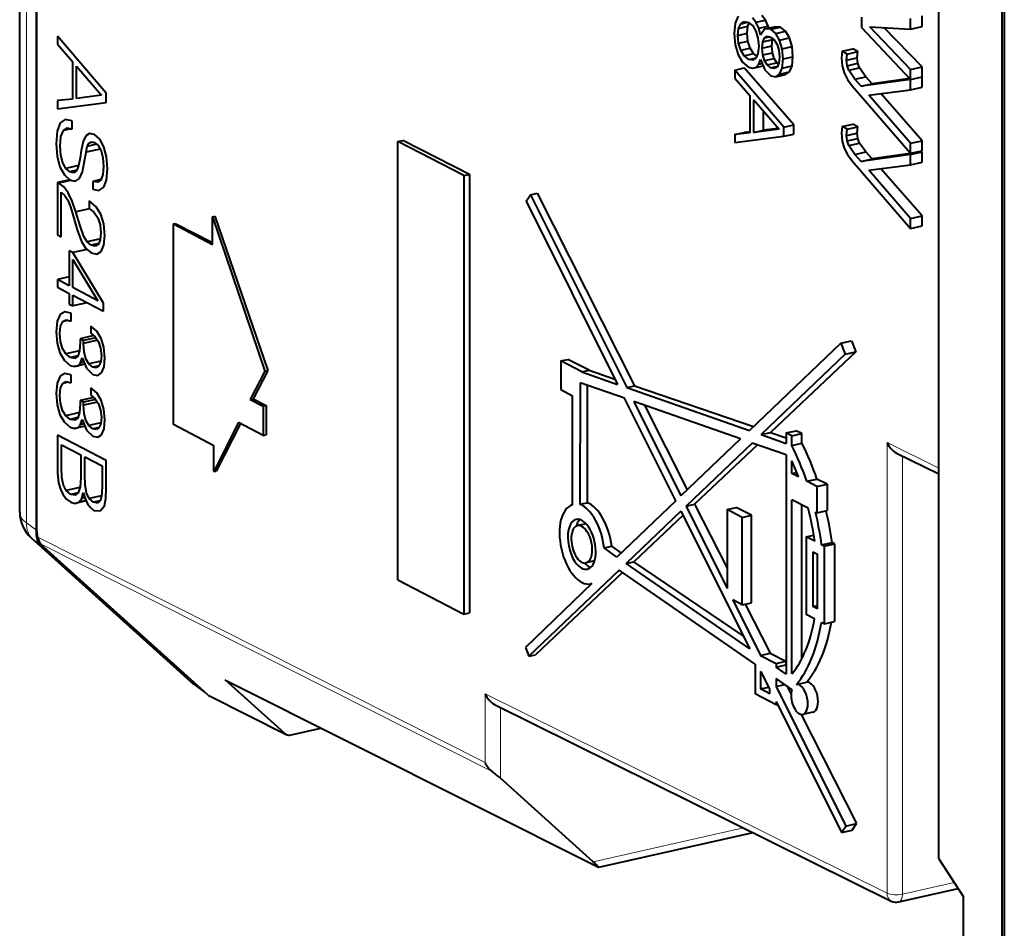
# Model space of a CAD drawing. Extents: x 0 to 420, y 0 to 297.
# Drawn here: x 318 to 336, y 222 to 239 of the extents above; entities that cross this region are included whole.
import ezdxf

# ---------------------------------------------------------------- set-up
doc = ezdxf.new("R2010")
doc.units = 0

msp = doc.modelspace()

# ---------------------------------------------------------------- linework, layer by layer
at = {"color": 7, "lineweight": 40}
for p, q in [((317.837738, 229.955978), (317.837738, 263.778046)), ((318.142151, 229.516098), (318.142151, 263.65921)), ((318.142151, 263.543152), (318.142151, 229.632141)), ((335.572083, 258.280792), (335.572083, 216.618683)), ((335.530304, 258.066589), (335.530304, 216.814087)), ((334.391327, 223.713486), (334.391327, 252.3741)), ((330.776398, 238.882462), (330.725006, 238.760696)), ((331.269928, 238.812469), (331.206696, 238.894882)), ((334.093414, 238.69603), (334.093414, 238.89064)), ((330.725006, 238.760696), (330.706665, 238.571579)), ((330.784943, 238.664719), (330.825317, 238.748291)), ((330.825317, 238.748291), (330.885254, 238.786133)), ((330.825317, 238.748291), (330.93985, 238.774063)), ((330.885254, 238.786133), (330.962311, 238.769089)), ((330.952637, 238.702454), (330.978851, 238.756073)), ((330.962311, 238.769089), (331.040588, 238.707489)), ((331.098083, 238.773788), (331.035706, 238.8564)), ((331.040588, 238.707489), (331.099304, 238.612152)), ((331.098083, 238.773788), (331.269928, 238.812469)), ((331.148224, 238.668259), (331.098083, 238.773788)), ((331.148224, 238.668259), (331.32074, 238.707077)), ((331.32074, 238.707077), (331.269928, 238.812469)), ((331.331268, 238.670456), (331.32074, 238.707077)), ((333.002808, 238.863419), (333.002808, 238.677521)), ((333.884613, 238.649033), (333.884613, 238.843658)), ((330.706665, 238.571579), (330.725006, 238.365479)), ((330.771484, 238.537872), (330.784943, 238.664719)), ((330.771484, 238.537872), (330.938995, 238.575577)), ((330.784943, 238.397049), (330.771484, 238.537872)), ((330.784943, 238.664719), (330.952637, 238.702454)), ((330.938995, 238.575577), (330.952637, 238.702454)), ((330.952637, 238.434784), (330.938995, 238.575577)), ((331.099304, 238.612152), (331.134766, 238.489151)), ((331.183716, 238.543182), (331.148224, 238.668259)), ((331.259552, 238.654327), (331.183716, 238.543182)), ((331.259552, 238.654327), (331.433533, 238.693466)), ((331.365967, 238.647095), (331.259552, 238.654327)), ((331.365967, 238.647095), (331.541351, 238.686569)), ((331.455261, 238.573502), (331.365967, 238.647095)), ((331.541351, 238.686569), (331.433533, 238.693466)), ((331.455261, 238.573502), (331.631836, 238.613235)), ((331.524963, 238.453613), (331.455261, 238.573502)), ((331.631836, 238.613235), (331.541351, 238.686569)), ((331.702484, 238.493561), (331.631836, 238.613235)), ((333.002808, 238.677521), (333.884613, 237.745682)), ((333.884613, 237.922867), (333.147217, 238.69249)), ((333.147217, 238.69249), (333.884613, 238.649033)), ((334.093414, 237.969849), (333.404602, 238.677322)), ((333.884613, 238.649033), (334.093414, 238.69603)), ((318.518677, 238.525406), (318.518677, 238.381119)), ((319.398132, 237.497391), (318.518677, 238.525406)), ((318.518677, 238.381119), (318.787781, 238.069778)), ((330.725006, 238.365479), (330.776398, 238.190308)), ((330.784943, 238.397049), (330.952637, 238.434784)), ((330.825317, 238.271515), (330.784943, 238.397049)), ((330.99353, 238.309372), (330.952637, 238.434784)), ((331.134766, 238.489151), (331.148224, 238.342056)), ((331.213074, 238.30835), (331.222839, 238.422455)), ((331.222839, 238.422455), (331.253418, 238.492294)), ((331.222839, 238.422455), (331.396332, 238.461502)), ((331.253418, 238.492294), (331.301147, 238.521866)), ((331.253418, 238.492294), (331.340637, 238.511932)), ((331.301147, 238.521866), (331.363525, 238.50618)), ((331.363525, 238.50618), (331.428345, 238.45575)), ((331.386414, 238.347366), (331.396332, 238.461502)), ((331.396332, 238.461502), (331.402649, 238.475739)), ((331.428345, 238.45575), (331.478485, 238.375305)), ((331.478485, 238.375305), (331.509064, 238.271591)), ((331.524963, 238.453613), (331.702484, 238.493561)), ((331.570221, 238.298355), (331.524963, 238.453613)), ((331.748322, 238.338425), (331.702484, 238.493561)), ((330.776398, 238.190308), (330.857117, 238.054245)), ((330.825317, 238.271515), (330.99353, 238.309372)), ((330.887695, 238.17218), (330.825317, 238.271515)), ((330.887695, 238.17218), (331.056732, 238.21022)), ((331.056732, 238.21022), (330.99353, 238.309372)), ((331.114502, 238.163025), (331.056732, 238.21022)), ((331.134766, 238.211029), (331.099304, 238.126999)), ((331.148224, 238.342056), (331.134766, 238.211029)), ((331.213074, 238.30835), (331.386414, 238.347366)), ((331.222839, 238.186157), (331.213074, 238.30835)), ((331.222839, 238.186157), (331.396332, 238.225204)), ((331.253418, 238.084534), (331.222839, 238.186157)), ((331.396332, 238.225204), (331.386414, 238.347366)), ((331.427338, 238.123672), (331.396332, 238.225204)), ((331.509064, 238.271591), (331.521301, 238.148132)), ((331.570221, 238.298355), (331.748322, 238.338425)), ((331.586121, 238.114426), (331.570221, 238.298355)), ((331.764435, 238.154556), (331.748322, 238.338425)), ((332.649384, 238.251236), (332.6409, 238.133652)), ((332.649384, 238.251236), (332.841797, 238.29454)), ((332.742828, 238.202667), (332.649384, 238.251236)), ((332.730957, 238.089752), (332.742828, 238.202667)), ((332.742828, 238.202667), (332.936493, 238.246246)), ((332.936493, 238.246246), (332.841797, 238.29454)), ((332.924438, 238.133301), (332.936493, 238.246246)), ((318.787781, 238.069778), (318.787781, 237.392258)), ((330.857117, 238.054245), (330.964752, 237.964828)), ((330.968414, 238.105118), (330.887695, 238.17218)), ((330.968414, 238.105118), (331.102844, 238.135376)), ((331.041809, 238.089966), (330.968414, 238.105118)), ((331.099304, 238.126999), (331.041809, 238.089966)), ((331.098083, 237.962448), (331.148224, 238.017929)), ((331.148224, 238.017929), (331.183716, 238.10405)), ((331.148224, 238.017929), (331.212616, 238.03241)), ((331.183716, 238.10405), (331.259552, 237.916153)), ((331.253418, 238.084534), (331.427338, 238.123672)), ((331.301147, 238.005371), (331.253418, 238.084534)), ((331.301147, 238.005371), (331.475647, 238.044647)), ((331.363525, 237.954117), (331.301147, 238.005371)), ((331.475647, 238.044647), (331.427338, 238.123672)), ((331.502167, 238.023224), (331.475647, 238.044647)), ((331.509064, 238.039474), (331.478485, 237.967545)), ((331.521301, 238.148132), (331.509064, 238.039474)), ((331.570221, 237.949127), (331.586121, 238.114426)), ((331.586121, 238.114426), (331.764435, 238.154556)), ((331.748322, 237.989212), (331.764435, 238.154556)), ((332.6409, 238.133652), (332.652771, 237.988037)), ((332.730957, 238.089752), (332.924438, 238.133301)), ((332.74115, 237.991501), (332.730957, 238.089752)), ((332.74115, 237.991501), (332.934753, 238.03508)), ((332.934753, 238.03508), (332.924438, 238.133301)), ((332.96402, 237.953339), (332.934753, 238.03508)), ((318.859924, 237.986252), (319.3125, 237.460342)), ((318.859924, 237.402832), (318.859924, 237.986252)), ((330.720184, 237.913956), (330.886993, 237.951492)), ((330.720184, 237.913956), (330.720184, 237.769669)), ((331.59964, 236.885925), (330.720184, 237.913956)), ((331.778137, 236.926086), (330.886993, 237.951492)), ((330.964752, 237.964828), (331.035706, 237.946777)), ((331.035706, 237.946777), (331.206696, 237.98526)), ((331.035706, 237.946777), (331.098083, 237.962448)), ((331.098083, 237.962448), (331.228973, 237.991898)), ((331.206696, 237.98526), (331.22937, 237.990936)), ((331.259552, 237.916153), (331.365967, 237.810654)), ((331.363525, 237.954117), (331.484344, 237.981308)), ((331.428345, 237.93924), (331.363525, 237.954117)), ((331.478485, 237.967545), (331.428345, 237.93924)), ((331.455261, 237.793518), (331.524963, 237.840912)), ((331.455261, 237.793518), (331.631836, 237.833252)), ((331.524963, 237.840912), (331.570221, 237.949127)), ((331.524963, 237.840912), (331.702484, 237.880859)), ((331.570221, 237.949127), (331.748322, 237.989212)), ((331.631836, 237.833252), (331.702484, 237.880859)), ((331.702484, 237.880859), (331.748322, 237.989212)), ((332.652771, 237.988037), (332.686768, 237.862915)), ((332.686768, 237.862915), (332.746246, 237.744858)), ((332.77002, 237.909683), (332.74115, 237.991501)), ((332.77002, 237.909683), (332.96402, 237.953339)), ((332.882172, 237.749725), (332.77002, 237.909683)), ((333.077667, 237.793716), (332.96402, 237.953339)), ((333.884613, 237.922867), (334.093414, 237.969849)), ((333.884613, 237.745682), (333.884613, 237.922867)), ((334.093414, 237.792664), (334.093414, 237.969849)), ((330.720184, 237.769669), (330.989288, 237.458313)), ((331.365967, 237.810654), (331.455261, 237.793518)), ((332.746246, 237.744858), (332.831177, 237.630981)), ((332.882172, 237.749725), (333.077667, 237.793716)), ((332.992584, 237.622604), (332.882172, 237.749725)), ((333.884613, 237.745682), (332.992584, 237.622604)), ((332.992584, 237.622604), (333.189575, 237.666931)), ((333.189575, 237.666931), (333.077667, 237.793716)), ((333.869598, 237.761536), (333.189575, 237.666931)), ((333.884613, 237.745682), (334.093414, 237.792664)), ((333.884613, 237.559784), (333.884613, 237.745682)), ((334.093414, 237.606766), (334.093414, 237.792664)), ((319.398132, 237.332199), (319.398132, 237.497391)), ((332.831177, 237.630981), (333.884613, 236.415344)), ((333.131927, 237.463043), (333.884613, 237.559784)), ((333.884613, 236.595428), (333.131927, 237.463043)), ((334.093414, 236.64241), (333.345917, 237.490555)), ((333.884613, 237.559784), (334.093414, 237.606766)), ((318.787781, 237.392258), (318.518677, 237.362762)), ((318.518677, 237.362762), (318.518677, 237.218475)), ((318.518677, 237.218475), (319.398132, 237.332199)), ((319.3125, 237.460342), (318.859924, 237.402832)), ((330.989288, 237.458313), (330.989288, 236.780792)), ((331.061432, 237.374786), (331.514008, 236.848877)), ((331.061432, 236.791367), (331.061432, 237.374786)), ((331.232788, 236.829926), (331.232788, 237.175674)), ((318.567596, 236.963013), (318.513763, 236.815338)), ((318.656891, 237.025345), (318.567596, 236.963013)), ((318.779205, 236.997299), (318.656891, 237.025345)), ((318.785339, 236.994125), (318.779205, 236.997299)), ((318.785339, 236.851929), (318.785339, 236.994125)), ((332.649384, 236.897659), (332.841797, 236.940948)), ((332.936493, 236.892654), (332.841797, 236.940948)), ((318.513763, 236.815338), (318.494202, 236.585022)), ((318.581055, 236.717636), (318.623871, 236.827118)), ((318.623871, 236.827118), (318.692352, 236.873062)), ((318.759857, 236.857727), (318.623871, 236.827118)), ((318.692352, 236.873062), (318.785339, 236.851929)), ((319.092346, 236.773895), (319.027527, 236.732315)), ((319.185303, 236.750671), (319.092346, 236.773895)), ((330.720184, 236.751282), (330.886993, 236.788834)), ((330.989288, 236.780792), (330.720184, 236.751282)), ((330.989288, 236.800201), (330.886993, 236.788834)), ((331.514008, 236.848877), (331.061432, 236.791367)), ((331.061432, 236.791367), (331.232788, 236.829926)), ((331.500732, 236.864319), (331.232788, 236.829926)), ((331.59964, 236.885925), (331.778137, 236.926086)), ((331.59964, 236.720734), (331.59964, 236.885925)), ((331.59964, 236.720734), (331.778137, 236.760895)), ((331.778137, 236.760895), (331.778137, 236.926086)), ((332.649384, 236.897659), (332.6409, 236.780075)), ((332.6409, 236.780075), (332.652771, 236.63446)), ((332.742828, 236.849075), (332.649384, 236.897659)), ((332.730957, 236.736176), (332.742828, 236.849075)), ((332.730957, 236.736176), (332.924438, 236.779709)), ((332.742828, 236.849075), (332.936493, 236.892654)), ((332.924438, 236.779709), (332.936493, 236.892654)), ((332.934753, 236.681488), (332.924438, 236.779709)), ((318.494202, 236.585022), (318.512543, 236.360107)), ((318.566376, 236.545425), (318.581055, 236.717636)), ((318.981018, 236.628922), (318.946777, 236.464798)), ((319.027527, 236.732315), (318.981018, 236.628922)), ((319.054413, 236.538483), (319.084991, 236.59996)), ((319.223389, 236.576508), (319.054413, 236.538483)), ((319.084991, 236.59996), (319.126587, 236.624359)), ((319.157593, 236.616302), (319.084991, 236.59996)), ((319.126587, 236.624359), (319.182861, 236.609741)), ((319.182861, 236.609741), (319.252563, 236.552582)), ((319.280701, 236.667618), (319.185303, 236.750671)), ((319.355316, 236.530548), (319.280701, 236.667618)), ((324.650024, 236.628799), (324.736359, 236.648224)), ((325.836029, 236.012314), (324.650024, 236.628799)), ((324.650024, 228.735382), (324.650024, 236.628799)), ((325.93808, 236.035278), (324.736359, 236.648224)), ((330.720184, 236.751282), (330.720184, 236.60701)), ((330.720184, 236.60701), (331.59964, 236.720734)), ((332.652771, 236.63446), (332.686768, 236.509338)), ((332.74115, 236.637924), (332.730957, 236.736176)), ((332.74115, 236.637924), (332.934753, 236.681488)), ((332.77002, 236.556091), (332.74115, 236.637924)), ((332.77002, 236.556091), (332.96402, 236.599762)), ((332.96402, 236.599762), (332.934753, 236.681488)), ((333.077667, 236.44014), (332.96402, 236.599762)), ((333.884613, 236.595428), (334.093414, 236.64241)), ((333.884613, 236.415344), (333.884613, 236.595428)), ((334.093414, 236.462326), (334.093414, 236.64241)), ((318.577393, 236.380783), (318.566376, 236.545425)), ((318.946777, 236.464798), (318.925995, 236.333405)), ((319.006714, 236.272614), (319.03241, 236.434921)), ((319.03241, 236.434921), (319.054413, 236.538483)), ((319.286346, 236.492065), (319.03241, 236.434921)), ((319.252563, 236.552582), (319.305176, 236.458344)), ((319.305176, 236.458344), (319.336975, 236.333069)), ((319.403015, 236.351013), (319.355316, 236.530548)), ((332.686768, 236.509338), (332.746246, 236.391281)), ((332.882172, 236.396149), (332.77002, 236.556091)), ((332.882172, 236.396149), (333.077667, 236.44014)), ((333.189575, 236.313354), (333.077667, 236.44014)), ((334.093414, 236.439087), (333.189575, 236.313354)), ((333.884613, 236.415344), (334.093414, 236.462326)), ((333.884613, 236.392105), (334.093414, 236.439087)), ((334.093414, 236.253189), (334.093414, 236.439087)), ((318.512543, 236.360107), (318.562714, 236.170929)), ((318.612854, 236.245239), (318.577393, 236.380783)), ((318.667908, 236.143433), (318.612854, 236.245239)), ((318.925995, 236.333405), (318.896637, 236.191833)), ((318.96637, 236.082397), (319.006714, 236.272614)), ((319.336975, 236.333069), (319.349213, 236.178238)), ((319.421387, 236.13446), (319.403015, 236.351013)), ((332.746246, 236.391281), (332.831177, 236.277405)), ((332.831177, 236.277405), (333.884613, 235.061752)), ((332.992584, 236.269028), (332.882172, 236.396149)), ((333.884613, 236.392105), (332.992584, 236.269028)), ((332.992584, 236.269028), (333.189575, 236.313354)), ((333.884613, 236.206192), (333.884613, 236.392105)), ((333.884613, 236.206192), (334.093414, 236.253189)), ((318.562714, 236.170929), (318.642212, 236.027145)), ((318.897308, 236.195068), (318.667908, 236.143433)), ((318.740051, 236.080841), (318.667908, 236.143433)), ((318.863983, 236.108719), (318.740051, 236.080841)), ((318.811005, 236.064865), (318.740051, 236.080841)), ((318.861145, 236.101532), (318.811005, 236.064865)), ((318.896637, 236.191833), (318.861145, 236.101532)), ((318.913757, 235.963364), (318.96637, 236.082397)), ((319.349213, 236.178238), (319.335754, 236.030487)), ((319.403015, 235.932785), (319.421387, 236.13446)), ((333.131927, 236.109467), (333.884613, 236.206192)), ((333.884613, 235.241852), (333.131927, 236.109467)), ((334.093414, 235.288834), (333.345917, 236.136963)), ((318.743103, 235.939026), (318.518677, 235.888519)), ((318.518677, 235.888519), (318.518677, 234.945435)), ((318.544342, 235.877258), (318.518677, 235.888519)), ((318.773865, 235.928909), (318.544342, 235.877258)), ((318.633636, 235.809937), (318.544342, 235.877258)), ((318.642212, 236.027145), (318.748627, 235.934189)), ((318.748627, 235.934189), (318.842804, 235.914505)), ((318.842804, 235.914505), (318.913757, 235.963364)), ((319.301758, 235.943207), (319.153503, 235.909851)), ((319.236664, 235.893799), (319.153503, 235.909851)), ((319.153503, 235.909851), (319.153503, 235.767639)), ((319.297821, 235.933105), (319.236664, 235.893799)), ((319.335754, 236.030487), (319.297821, 235.933105)), ((319.350433, 235.803299), (319.403015, 235.932785)), ((325.836029, 236.012314), (325.93808, 236.035278)), ((325.836029, 236.012314), (325.836029, 228.118896)), ((325.93808, 236.035278), (325.93808, 228.141861)), ((318.587158, 234.909821), (318.587158, 235.716995)), ((318.587158, 235.716995), (318.647095, 235.660751)), ((318.711945, 235.702332), (318.633636, 235.809937)), ((318.782867, 235.552536), (318.711945, 235.702332)), ((319.153503, 235.767639), (319.266022, 235.746796)), ((319.266022, 235.746796), (319.350433, 235.803299)), ((327.037476, 235.668594), (327.155457, 235.695145)), ((327.155457, 235.695145), (328.912964, 232.227997)), ((318.647095, 235.660751), (318.702148, 235.569397)), ((318.702148, 235.569397), (318.752289, 235.449234)), ((318.850159, 235.358643), (318.782867, 235.552536)), ((319.210999, 235.459641), (319.089905, 235.558136)), ((319.089905, 235.558136), (319.089905, 235.42012)), ((326.958618, 235.554062), (327.037476, 235.668594)), ((326.958618, 235.554062), (328.607056, 232.253998)), ((327.037476, 235.668594), (328.771973, 232.196274)), ((318.752289, 235.449234), (318.80246, 235.291428)), ((319.097656, 235.414337), (318.850159, 235.358643)), ((318.924774, 235.106552), (318.850159, 235.358643)), ((319.089905, 235.42012), (319.181641, 235.351532)), ((319.181641, 235.351532), (319.247681, 235.252365)), ((319.299072, 235.319763), (319.210999, 235.459641)), ((318.80246, 235.291428), (318.874603, 235.036438)), ((319.247681, 235.252365), (319.286835, 235.127472)), ((319.354095, 235.144775), (319.299072, 235.319763)), ((321.312622, 235.273224), (321.354675, 235.282684)), ((321.312622, 235.273224), (322.251007, 232.492691)), ((321.312622, 234.775116), (321.312622, 235.273224)), ((321.354675, 235.282684), (322.305481, 232.504959)), ((333.884613, 235.241852), (334.093414, 235.288834)), ((333.884613, 235.061752), (333.884613, 235.241852)), ((334.093414, 235.108749), (334.093414, 235.288834)), ((318.874603, 235.036438), (318.950439, 234.829727)), ((318.990814, 234.919571), (318.924774, 235.106552)), ((319.286835, 235.127472), (319.301514, 234.977646)), ((319.373657, 234.935944), (319.354095, 235.144775)), ((320.605652, 235.142609), (320.638306, 235.149963)), ((320.605652, 235.142609), (321.312622, 234.775116)), ((320.605652, 231.531265), (320.605652, 235.142609)), ((320.638306, 235.149963), (321.312622, 234.80603)), ((333.884613, 235.061752), (334.093414, 235.108749)), ((318.518677, 234.945435), (318.587158, 234.909821)), ((318.950439, 234.829727), (319.031189, 234.699936)), ((319.051971, 234.820862), (318.990814, 234.919571)), ((319.291107, 234.87468), (319.051971, 234.820862)), ((319.124146, 234.760345), (319.051971, 234.820862)), ((319.289276, 234.856445), (319.255035, 234.77597)), ((319.301514, 234.977646), (319.289276, 234.856445)), ((319.355316, 234.763565), (319.373657, 234.935944)), ((318.795105, 234.626083), (318.730286, 234.659775)), ((318.730286, 234.659775), (318.730286, 234.030365)), ((319.050903, 234.68364), (318.795105, 234.626083)), ((319.349213, 233.719086), (318.795105, 234.626083)), ((319.031189, 234.699936), (319.126587, 234.621063)), ((319.261536, 234.791275), (319.124146, 234.760345)), ((319.198761, 234.744568), (319.124146, 234.760345)), ((319.255035, 234.77597), (319.198761, 234.744568)), ((319.228119, 234.59967), (319.306396, 234.648895)), ((319.306396, 234.648895), (319.355316, 234.763565)), ((318.795105, 233.996658), (318.795105, 234.50061)), ((318.795105, 234.50061), (319.247681, 233.761414)), ((319.126587, 234.621063), (319.228119, 234.59967)), ((318.730286, 234.187973), (318.518677, 234.14035)), ((318.518677, 234.14035), (318.518677, 234.00235)), ((318.730286, 234.030365), (318.518677, 234.14035)), ((318.518677, 234.00235), (318.730286, 233.892349)), ((319.247681, 233.761414), (318.795105, 233.996658)), ((318.730286, 233.892349), (318.730286, 233.699966)), ((318.795105, 233.66626), (318.795105, 233.858643)), ((318.795105, 233.858643), (319.349213, 233.570618)), ((318.648315, 233.562729), (318.565155, 233.511856)), ((318.760864, 233.535599), (318.648315, 233.562729)), ((318.730286, 233.699966), (318.795105, 233.66626)), ((319.053406, 233.724396), (318.795105, 233.66626)), ((319.349213, 233.570618), (319.349213, 233.719086)), ((318.512543, 233.390732), (318.494202, 233.199524)), ((318.565155, 233.511856), (318.512543, 233.390732)), ((318.572479, 233.303116), (318.612854, 233.384598)), ((318.612854, 233.384598), (318.676453, 233.416367)), ((318.71109, 233.406708), (318.612854, 233.384598)), ((318.676453, 233.416367), (318.763306, 233.392136)), ((318.763306, 233.534332), (318.760864, 233.535599)), ((318.763306, 233.392136), (318.763306, 233.534332)), ((318.559021, 233.174194), (318.572479, 233.303116)), ((319.225677, 233.212433), (319.119263, 233.303299)), ((319.119263, 233.303299), (319.119263, 233.17366)), ((319.306396, 233.082642), (319.225677, 233.212433)), ((318.494202, 233.199524), (318.512543, 232.995514)), ((318.571259, 233.025635), (318.559021, 233.174194)), ((319.171021, 233.131775), (318.927216, 233.076904)), ((318.989594, 233.044479), (318.927216, 233.076904)), ((318.927216, 233.076904), (318.928436, 233.013535)), ((319.238129, 233.049042), (318.988373, 232.992844)), ((318.988373, 232.992844), (318.989594, 233.044479)), ((319.208862, 233.093826), (318.989594, 233.044479)), ((319.119263, 233.17366), (319.198761, 233.109314)), ((319.198761, 233.109314), (319.258698, 233.017517)), ((319.355316, 232.921295), (319.306396, 233.082642)), ((332.626923, 232.993561), (332.819031, 233.036789)), ((332.819031, 233.036789), (332.899139, 232.840012)), ((318.512543, 232.995514), (318.562714, 232.820984)), ((318.609192, 232.899277), (318.571259, 233.025635)), ((318.670349, 232.802673), (318.609192, 232.899277)), ((318.917419, 232.858276), (318.670349, 232.802673)), ((318.917419, 232.858246), (318.884399, 232.760406)), ((318.928436, 233.013535), (318.917419, 232.858246)), ((318.998169, 232.841385), (318.988373, 232.992844)), ((319.258698, 233.017517), (319.29538, 232.904358)), ((319.29538, 232.904358), (319.308838, 232.7677)), ((319.373657, 232.731918), (319.355316, 232.921295)), ((332.626923, 232.993561), (330.981293, 231.423035)), ((332.626923, 232.993561), (332.705963, 232.796539)), ((318.562714, 232.820984), (318.643433, 232.684906)), ((318.643433, 232.684906), (318.749847, 232.59613)), ((318.752289, 232.737061), (318.670349, 232.802673)), ((318.886719, 232.767319), (318.752289, 232.737061)), ((318.829346, 232.720016), (318.752289, 232.737061)), ((318.884399, 232.760406), (318.829346, 232.720016)), ((318.93454, 232.642334), (318.965118, 232.733078)), ((318.965118, 232.733078), (319.039734, 232.543732)), ((319.029968, 232.71611), (318.998169, 232.841385)), ((319.080109, 232.625214), (319.029968, 232.71611)), ((319.308838, 232.7677), (319.2966, 232.659058)), ((319.357758, 232.56871), (319.373657, 232.731918)), ((327.58316, 232.676605), (327.708374, 232.704788)), ((327.961609, 232.479904), (327.58316, 232.676605)), ((327.58316, 232.676605), (327.58316, 232.159042)), ((328.091827, 232.509201), (327.708374, 232.704788)), ((332.705963, 232.796539), (331.190735, 231.349731)), ((332.899139, 232.840012), (331.3638, 231.388672)), ((332.705963, 232.796539), (332.899139, 232.840012)), ((318.749847, 232.59613), (318.825684, 232.573441)), ((319.011566, 232.61528), (318.825684, 232.573441)), ((318.825684, 232.573441), (318.888062, 232.589111)), ((318.888062, 232.589111), (318.93454, 232.642334)), ((319.010956, 232.616776), (318.888062, 232.589111)), ((318.995483, 232.656036), (318.93454, 232.642334)), ((319.039734, 232.543732), (319.152283, 232.432953)), ((319.29834, 232.674316), (319.080109, 232.625214)), ((319.152283, 232.564697), (319.080109, 232.625214)), ((319.266907, 232.5905), (319.152283, 232.564697)), ((319.214661, 232.553192), (319.152283, 232.564697)), ((319.264801, 232.585663), (319.214661, 232.553192)), ((319.2966, 232.659058), (319.264801, 232.585663)), ((319.3125, 232.460495), (319.357758, 232.56871)), ((322.305481, 232.504959), (322.040649, 231.995438)), ((322.251007, 232.492691), (322.305481, 232.504959)), ((327.961609, 232.479904), (328.091827, 232.509201)), ((328.091827, 232.509201), (328.559601, 232.349014)), ((318.565155, 232.399384), (318.512543, 232.278259)), ((318.648315, 232.450256), (318.565155, 232.399384)), ((318.760864, 232.423126), (318.648315, 232.450256)), ((318.763306, 232.42186), (318.760864, 232.423126)), ((318.763306, 232.279663), (318.763306, 232.42186)), ((319.152283, 232.432953), (319.242798, 232.415192)), ((319.242798, 232.415192), (319.3125, 232.460495)), ((322.251007, 232.492691), (321.989624, 231.983948)), ((327.961609, 232.479904), (328.607056, 232.253998)), ((318.512543, 232.278259), (318.494202, 232.087051)), ((318.559021, 232.061722), (318.572479, 232.190643)), ((318.572479, 232.190643), (318.612854, 232.272125)), ((318.612854, 232.272125), (318.676453, 232.303894)), ((318.71109, 232.294235), (318.612854, 232.272125)), ((318.676453, 232.303894), (318.763306, 232.279663)), ((319.225677, 232.09996), (319.119263, 232.190826)), ((319.119263, 232.190826), (319.119263, 232.061188)), ((327.58316, 232.159042), (327.795532, 232.04866)), ((327.930603, 232.283936), (327.926331, 230.095078)), ((328.732819, 232.003174), (327.930603, 232.283936)), ((328.060272, 232.238541), (328.056091, 230.124283)), ((328.771973, 232.196274), (328.912964, 232.227997)), ((328.771973, 232.196274), (330.981293, 231.423035)), ((328.912964, 232.227997), (331.055817, 231.494141)), ((318.494202, 232.087051), (318.512543, 231.883041)), ((318.571259, 231.913162), (318.559021, 232.061722)), ((319.171021, 232.019302), (318.927216, 231.964432)), ((319.208862, 231.981354), (318.989594, 231.932007)), ((319.119263, 232.061188), (319.198761, 231.996857)), ((319.198761, 231.996857), (319.258698, 231.90506)), ((319.306396, 231.970169), (319.225677, 232.09996)), ((319.355316, 231.808823), (319.306396, 231.970169)), ((321.989624, 231.983948), (322.040649, 231.995438)), ((321.989624, 231.983948), (322.221008, 231.863678)), ((322.040649, 231.995438), (322.275116, 231.875854)), ((327.795532, 230.085312), (327.795532, 232.04866)), ((329.65506, 230.157333), (328.732819, 232.003174)), ((318.512543, 231.883041), (318.562714, 231.708496)), ((318.609192, 231.786804), (318.571259, 231.913162)), ((318.928436, 231.901077), (318.917419, 231.745773)), ((318.989594, 231.932007), (318.927216, 231.964432)), ((318.927216, 231.964432), (318.928436, 231.901077)), ((319.238129, 231.936569), (318.988373, 231.880371)), ((318.988373, 231.880371), (318.989594, 231.932007)), ((318.998169, 231.728912), (318.988373, 231.880371)), ((319.258698, 231.90506), (319.29538, 231.791885)), ((319.29538, 231.791885), (319.308838, 231.655243)), ((319.373657, 231.619446), (319.355316, 231.808823)), ((322.221008, 231.863678), (322.275116, 231.875854)), ((322.221008, 231.863678), (322.221008, 231.336273)), ((322.275116, 231.875854), (322.275116, 231.34845)), ((328.897705, 231.94545), (329.747192, 230.245255)), ((330.822754, 231.271713), (328.897705, 231.94545)), ((329.090942, 231.877823), (329.862762, 230.355545)), ((318.562714, 231.708496), (318.643433, 231.572433)), ((318.670349, 231.690186), (318.609192, 231.786804)), ((318.917419, 231.745804), (318.670349, 231.690186)), ((318.752289, 231.624588), (318.670349, 231.690186)), ((318.886719, 231.654846), (318.752289, 231.624588)), ((318.829346, 231.607544), (318.752289, 231.624588)), ((318.884399, 231.647934), (318.829346, 231.607544)), ((318.917419, 231.745773), (318.884399, 231.647934)), ((318.93454, 231.529861), (318.965118, 231.620605)), ((318.965118, 231.620605), (319.039734, 231.431259)), ((319.029968, 231.603638), (318.998169, 231.728912)), ((319.308838, 231.655243), (319.2966, 231.546585)), ((319.357758, 231.456238), (319.373657, 231.619446)), ((318.643433, 231.572433), (318.749847, 231.483673)), ((318.749847, 231.483673), (318.825684, 231.460983)), ((319.011566, 231.502808), (318.825684, 231.460983)), ((318.825684, 231.460983), (318.888062, 231.476654)), ((318.888062, 231.476654), (318.93454, 231.529861)), ((319.010956, 231.504303), (318.888062, 231.476654)), ((318.995483, 231.543579), (318.93454, 231.529861)), ((319.080109, 231.512741), (319.029968, 231.603638)), ((319.29834, 231.561859), (319.080109, 231.512741)), ((319.152283, 231.45224), (319.080109, 231.512741)), ((319.266907, 231.478027), (319.152283, 231.45224)), ((319.214661, 231.44072), (319.152283, 231.45224)), ((319.264801, 231.473206), (319.214661, 231.44072)), ((319.2966, 231.546585), (319.264801, 231.473206)), ((319.3125, 231.348022), (319.357758, 231.456238)), ((321.334045, 231.14537), (320.605652, 231.531265)), ((321.779663, 231.565674), (321.334045, 230.683884)), ((321.813416, 231.548141), (321.376404, 230.69342)), ((322.221008, 231.336273), (321.779663, 231.565674)), ((318.518677, 231.342453), (318.518677, 230.926315)), ((319.398132, 230.8853), (318.518677, 231.342453)), ((319.039734, 231.431259), (319.152283, 231.320496)), ((319.152283, 231.320496), (319.242798, 231.302719)), ((319.242798, 231.302719), (319.3125, 231.348022)), ((322.221008, 231.336273), (322.275116, 231.34845)), ((330.822754, 231.271713), (329.747192, 230.245255)), ((331.190735, 231.349731), (331.3638, 231.388672)), ((331.190735, 231.349731), (331.643188, 231.191376)), ((331.3638, 231.388672), (331.643188, 231.292999)), ((331.643188, 231.379745), (331.822266, 231.420044)), ((331.745941, 231.32634), (331.643188, 231.379745)), ((331.643188, 231.379745), (331.643188, 231.191376)), ((331.745941, 231.32634), (331.926361, 231.366943)), ((331.745941, 231.155411), (331.745941, 231.32634)), ((331.926361, 231.366943), (331.822266, 231.420044)), ((331.926361, 231.196014), (331.926361, 231.366943)), ((318.59082, 231.166931), (318.938232, 230.986359)), ((318.59082, 230.761246), (318.59082, 231.166931)), ((321.334045, 230.683884), (321.334045, 231.14537)), ((331.032257, 231.19838), (329.839844, 230.05983)), ((331.127319, 231.165115), (329.994995, 230.094742)), ((331.643188, 230.984558), (331.032257, 231.19838)), ((331.745941, 231.155411), (331.926361, 231.196014)), ((318.518677, 230.926315), (318.521118, 230.655289)), ((318.938232, 230.986359), (318.938232, 230.570221)), ((319.010376, 230.626816), (319.010376, 230.948837)), ((319.010376, 230.948837), (319.325958, 230.784805)), ((331.643188, 230.984558), (331.643188, 227.038223)), ((333.62973, 231.018066), (334.391327, 230.640839)), ((318.598175, 230.579681), (318.59082, 230.761246)), ((319.325958, 230.784805), (319.325958, 230.450226)), ((319.398132, 230.387619), (319.398132, 230.8853)), ((331.745941, 230.648285), (331.745941, 230.875031)), ((318.521118, 230.655289), (318.538239, 230.483292)), ((318.625092, 230.442322), (318.598175, 230.579681)), ((318.938232, 230.570221), (318.925995, 230.409286)), ((319.01651, 230.441711), (319.010376, 230.626816)), ((321.334045, 230.683884), (321.376404, 230.69342)), ((331.745941, 230.648285), (331.833008, 230.667877)), ((331.864166, 230.586823), (331.745941, 230.648285)), ((332.013977, 230.508957), (332.197968, 230.550354)), ((332.38147, 230.457962), (332.197968, 230.550354)), ((318.538239, 230.483292), (318.571259, 230.367828)), ((318.676453, 230.342422), (318.625092, 230.442322)), ((318.922424, 230.397781), (318.676453, 230.342422)), ((318.925995, 230.409286), (318.892975, 230.303085)), ((319.040955, 230.299332), (319.01651, 230.441711)), ((319.325958, 230.450226), (319.318634, 230.278381)), ((319.390808, 230.201141), (319.398132, 230.387619)), ((332.195068, 230.416016), (332.013977, 230.508957)), ((332.195068, 230.416016), (332.38147, 230.457962)), ((332.195068, 230.416016), (332.195068, 229.944229)), ((332.38147, 230.457962), (332.38147, 229.986176)), ((318.571259, 230.367828), (318.621429, 230.266479)), ((318.621429, 230.266479), (318.682587, 230.18869)), ((318.759644, 230.274109), (318.676453, 230.342422)), ((318.893311, 230.304184), (318.759644, 230.274109)), ((318.8367, 230.25914), (318.759644, 230.274109)), ((318.892975, 230.303085), (318.8367, 230.25914)), ((318.905182, 230.135712), (318.954132, 230.202286)), ((318.954132, 230.202286), (318.98349, 230.308304)), ((319.009491, 230.214737), (318.954132, 230.202286)), ((318.98349, 230.308304), (319.014069, 230.198318)), ((319.014069, 230.198318), (319.058105, 230.104324)), ((319.088684, 230.199265), (319.040955, 230.299332)), ((319.312378, 230.249603), (319.088684, 230.199265)), ((319.168182, 230.130753), (319.088684, 230.199265)), ((319.318634, 230.278381), (319.294159, 230.165634)), ((319.362671, 230.069382), (319.390808, 230.201141)), ((318.682587, 230.18869), (318.755981, 230.13382)), ((318.755981, 230.13382), (318.837921, 230.112122)), ((319.033783, 230.156204), (318.837921, 230.112122)), ((318.837921, 230.112122), (318.905182, 230.135712)), ((319.030212, 230.163834), (318.905182, 230.135712)), ((319.058105, 230.104324), (319.110687, 230.035172)), ((319.110687, 230.035172), (319.173065, 229.986008)), ((319.28595, 230.157242), (319.168182, 230.130753)), ((319.245239, 230.115784), (319.168182, 230.130753)), ((319.294159, 230.165634), (319.245239, 230.115784)), ((319.284393, 229.976242), (319.362671, 230.069382)), ((327.926331, 230.095078), (328.056091, 230.124283)), ((329.65506, 230.157333), (328.593872, 229.144562)), ((329.839844, 230.05983), (329.994995, 230.094742)), ((329.839844, 230.05983), (330.578735, 228.580994)), ((329.994995, 230.094742), (330.578735, 228.943436)), ((330.578735, 230.000854), (330.743683, 230.037964)), ((331.020721, 229.896683), (330.743683, 230.037964)), ((332.040192, 230.024734), (331.745941, 230.177704)), ((331.745941, 227.041046), (331.745941, 230.177704)), ((331.926361, 227.31604), (331.926361, 230.083908)), ((319.173065, 229.986008), (319.284393, 229.976242)), ((329.747742, 229.971863), (328.760651, 229.029358)), ((329.78537, 229.896561), (328.901489, 229.06105)), ((329.747742, 229.971863), (330.987061, 227.49147)), ((330.852142, 229.858734), (330.578735, 230.000854)), ((330.578735, 230.000854), (330.578735, 228.580994)), ((330.852142, 229.858734), (331.020721, 229.896683)), ((330.852142, 228.284195), (330.852142, 229.858734)), ((331.020721, 228.322128), (331.020721, 229.896683)), ((332.195068, 229.944229), (332.171967, 229.956253)), ((332.195068, 229.944229), (332.38147, 229.986176)), ((328.015259, 229.739426), (327.886017, 229.710327)), ((328.041412, 229.741608), (328.015259, 229.73941)), ((320.918335, 226.901169), (318.048004, 229.483948)), ((332.002625, 229.510117), (332.140991, 229.54126)), ((332.15802, 229.429352), (332.002625, 229.510117)), ((332.002625, 229.510117), (332.003204, 228.109833)), ((321.225891, 226.663437), (318.191071, 229.394226)), ((318.264008, 229.328598), (321.152954, 226.729065)), ((328.365234, 229.308167), (328.500824, 229.338684)), ((328.593872, 229.144562), (328.365234, 229.308167)), ((328.671509, 229.218658), (328.500824, 229.338684)), ((332.281677, 229.365067), (332.469208, 229.407272)), ((332.326233, 229.341919), (332.281677, 229.365067)), ((332.326233, 229.341919), (332.514374, 229.384247)), ((332.326233, 229.341919), (332.326233, 227.941925)), ((332.514374, 229.384247), (332.469208, 229.407272)), ((332.514374, 229.384247), (332.514374, 227.984253)), ((332.123108, 229.241699), (332.123505, 228.253113)), ((332.123108, 229.241699), (332.205841, 229.198685)), ((332.205841, 228.210297), (332.205841, 229.198685)), ((328.168427, 229.068192), (328.037201, 229.038666)), ((328.168427, 229.068192), (328.190887, 229.076324)), ((328.760651, 229.029358), (328.901489, 229.06105)), ((330.987061, 227.49147), (328.760651, 229.029358)), ((330.870636, 227.724457), (328.901489, 229.06105)), ((328.634979, 228.909348), (327.010071, 227.357819)), ((328.696259, 228.867035), (327.127686, 227.384293)), ((331.081879, 227.219116), (328.634979, 228.909348)), ((324.650024, 228.735382), (325.836029, 228.118896)), ((328.14032, 228.667389), (326.945618, 227.518311)), ((328.139008, 228.666138), (328.121887, 228.662277)), ((330.683136, 228.37204), (331.181793, 227.374023)), ((330.852142, 228.284195), (330.683136, 228.37204)), ((330.852142, 228.284195), (331.020721, 228.322128)), ((330.906769, 228.296494), (331.354736, 227.412933)), ((332.123505, 228.253113), (332.205841, 228.271637)), ((332.205841, 228.210297), (332.123505, 228.253113)), ((325.836029, 228.118896), (325.93808, 228.141861)), ((332.154358, 228.031265), (332.003204, 228.109833)), ((332.326233, 227.941925), (332.277405, 227.9673)), ((332.326233, 227.941925), (332.514374, 227.984253)), ((326.945618, 227.518311), (327.010071, 227.357819)), ((327.010071, 227.357819), (327.127686, 227.384293)), ((331.181793, 227.374023), (331.354736, 227.412933)), ((331.181793, 227.374023), (331.460327, 227.229248)), ((331.354736, 227.412933), (331.636963, 227.268997)), ((331.081879, 227.219116), (331.081879, 226.680695)), ((331.460327, 227.229248), (331.636963, 227.268997)), ((331.460327, 227.229248), (331.460327, 227.164551)), ((331.460327, 227.164551), (331.636963, 227.2043)), ((331.636963, 227.268997), (331.636963, 227.2043)), ((331.643188, 227.200073), (331.636963, 227.2043)), ((331.181915, 227.084671), (331.181915, 226.769821)), ((331.181915, 227.084671), (331.193237, 227.078796)), ((331.346436, 226.772171), (331.193237, 227.078796)), ((331.643188, 227.038223), (331.460327, 227.164551)), ((321.165619, 226.717682), (320.977509, 226.853394)), ((322.607605, 225.971344), (321.539856, 226.932144)), ((321.567413, 226.913315), (328.260376, 223.560837)), ((331.744843, 226.761185), (331.460327, 226.957718)), ((331.460327, 226.957718), (331.460327, 226.816574)), ((331.460327, 226.816574), (331.614441, 226.851257)), ((331.653046, 226.824585), (331.731049, 226.670761)), ((331.830017, 226.851257), (332.011536, 226.89212)), ((321.179321, 226.707794), (321.152954, 226.729065)), ((331.460327, 226.483978), (331.081879, 226.680695)), ((331.181915, 226.769821), (331.330872, 226.803329)), ((331.346436, 226.684311), (331.181915, 226.769821)), ((331.346436, 226.684311), (331.346436, 226.772171)), ((331.460327, 226.816574), (332.717133, 224.301178)), ((321.253479, 226.644608), (322.635193, 225.952515)), ((326.389313, 226.492386), (333.536774, 222.952026)), ((331.460327, 226.544235), (331.460327, 226.483978)), ((331.460327, 226.544235), (332.638275, 224.18663)), ((331.460327, 226.483978), (331.487396, 226.490067)), ((331.913055, 226.311798), (332.910431, 224.344681)), ((332.125763, 226.353745), (331.942719, 226.312546)), ((322.725769, 225.942886), (323.263306, 226.063858)), ((328.165924, 223.659714), (326.495026, 225.163223)), ((332.717133, 224.301178), (332.910431, 224.344681)), ((332.830536, 224.229904), (332.910431, 224.344681)), ((328.268982, 223.559784), (331.047455, 224.185074)), ((332.638275, 224.18663), (332.717133, 224.301178)), ((332.638275, 224.18663), (332.830536, 224.229904)), ((334.391327, 223.713486), (334.838776, 223.028824)), ((328.260376, 223.560837), (328.250916, 223.570587)), ((328.268982, 223.559784), (328.260376, 223.560837)), ((333.669434, 222.936142), (334.741669, 223.177429)), ((334.838776, 217.180466), (334.838776, 223.028824))]:
    msp.add_line(p, q, dxfattribs=at)
at = {"color": 7, "lineweight": 18}
for p, q in [((317.957642, 263.646973), (317.957642, 229.762299)), ((333.459412, 231.205246), (334.391327, 230.743652)), ((333.459412, 223.093155), (333.459412, 231.205246)), ((333.735474, 223.074112), (333.735474, 230.965698)), ((318.142151, 229.632141), (317.957642, 229.762299)), ((318.079498, 229.458771), (318.048004, 229.483948)), ((318.142151, 229.516098), (326.218994, 225.44574)), ((318.079498, 229.458771), (320.951874, 226.874146)), ((318.264008, 229.328598), (318.079498, 229.458771)), ((318.191071, 229.394226), (326.346405, 225.284317)), ((320.951874, 226.874146), (320.918335, 226.901169)), ((321.152954, 226.729065), (320.951874, 226.874146)), ((321.539856, 226.932144), (328.250916, 223.570587)), ((321.225891, 226.663437), (322.607605, 225.971344)), ((326.218994, 225.44574), (326.218994, 226.679565)), ((326.218994, 226.679565), (333.459412, 223.093155)), ((326.495026, 225.163223), (326.495026, 226.440018)), ((328.165924, 223.659714), (330.876556, 224.26973)), ((333.735474, 223.074112), (334.671509, 223.28476))]:
    msp.add_line(p, q, dxfattribs=at)
at = {"color": 7, "lineweight": 40}
for centre, radius, start, end in [((327.197998, 228.828247), 5.288165, 19.004983, 26.599777), ((333.824188, 231.363312), 0.397008, 203.428842, 240.610848), ((318.468323, 229.954025), 0.630539, 179.82201, 228.197389), ((326.635529, 228.615219), 5.887224, 7.731982, 13.421758), ((328.110931, 229.63353), 0.260181, 134.368672, 165.307968), ((318.304047, 229.509186), 0.161605, 177.555726, 225.499), ((328.240112, 229.243225), 0.308749, 222.189841, 239.432927), ((328.180695, 229.146729), 0.195381, 240.041415, 253.15156), ((321.391235, 227.426468), 0.706801, 228.005119, 234.173763), ((321.623199, 227.024612), 0.124488, 227.972689, 243.380667), ((321.309235, 226.755905), 0.124485, 227.972635, 243.380872), ((326.58374, 226.837631), 0.397019, 203.429893, 240.611135), ((322.690948, 226.063812), 0.124485, 227.972635, 243.380872), ((322.693512, 226.073593), 0.1345, 244.276173, 283.856027), ((326.605347, 225.618759), 0.423193, 204.123991, 232.250314), ((325.082642, 223.580521), 2.1213, 48.254607, 53.434776), ((327.813843, 223.232849), 0.55285, 37.695169, 50.48439), ((333.625519, 223.131256), 0.2, 243.653479, 282.684513)]:
    msp.add_arc(centre, radius, start, end, dxfattribs=at)
for centre, major_axis, ratio, start_param, end_param in [((330.621552, 229.542389), (-0.682129, 3.031158), 0.516517, 4.918966815, 5.153609715), ((330.62149, 229.542603), (-0.634277, 2.818466), 0.516517, 4.97354472, 5.085489885), ((327.961609, 229.374496), (-0.160278, 0.712219), 0.516517, 0.015813335, 3.141592654), ((327.961609, 229.374496), (-0.164673, 0.731766), 0.516517, 4.506521161, 5.957939282), ((328.091827, 229.403809), (-0.167694, 0.731079), 0.523361, 4.504369762, 5.955787883), ((330.62149, 229.542603), (-0.634277, 2.818466), 0.516517, 4.556746146, 4.767416066), ((327.961609, 229.374496), (-0.100708, 0.447525), 0.516517, 3.141708039, 6.283300693), ((330.623108, 229.531433), (-0.682129, 3.031158), 0.516517, 4.542125266, 4.736335866), ((327.961609, 229.374496), (-0.100708, 0.447525), 0.516517, 0.000115386, 2.69660321), ((327.961609, 229.374496), (-0.075592, 0.335846), 0.516517, 0.000086689, 3.141679343), ((327.961609, 229.374496), (-0.075592, 0.335846), 0.516517, 5.872293487, 6.283271996), ((327.961609, 229.374496), (-0.075592, 0.335846), 0.516517, 3.141679343, 5.872293487), ((318.561493, 229.727997), (-0.235138, -0.443069), 0.78366, 5.307631399, 6.089834552), ((327.961609, 229.374496), (-0.100708, 0.447525), 0.516517, 2.69660321, 3.141708039), ((327.961609, 229.374496), (-0.160278, 0.712219), 0.516517, 3.141592654, 3.192299231), ((330.62381, 229.542191), (-0.633789, 2.816254), 0.516517, 3.516222469, 4.034626), ((330.621552, 229.542389), (-0.682129, 3.031158), 0.516517, 3.516824842, 4.054311066), ((330.789307, 229.576233), (0.692108, -3.024918), 0.523491, 0.373540139, 0.896908377), ((331.882263, 226.581223), (-0.060455, 0.268677), 0.516517, 3.141592654, 6.224721619), ((332.064484, 226.622238), (-0.061554, 0.268417), 0.523361, 3.139440336, 6.22257022), ((331.882263, 226.581223), (-0.060455, 0.268677), 0.516517, 0.72712499, 3.141592654)]:
    msp.add_ellipse(centre, major_axis=major_axis, ratio=ratio, start_param=start_param, end_param=end_param, dxfattribs=at)
at = {"color": 7, "lineweight": 18}
for centre, major_axis, ratio, start_param, end_param in [((318.837952, 230.118622), (0.996368, 0.201294), 0.434675, 3.054002769, 3.548651229), ((318.397705, 229.843491), (0.288239, 0.408554), 0.814157, 2.265344797, 3.047591573), ((321.27005, 227.258881), (0.292542, 0.405472), 0.770353, 3.056012379, 3.141630959), ((333.625519, 223.131256), (0.200012, 0), 0.34202, 3.732283823, 5.294353503), ((333.625519, 223.131256), (-0.088776, -0.179214), 0.783422, 5.282046328, 6.283281181), ((333.625519, 223.131256), (-0.043915, 0.195114), 0.516517, 3.14165417, 4.30149716)]:
    msp.add_ellipse(centre, major_axis=major_axis, ratio=ratio, start_param=start_param, end_param=end_param, dxfattribs=at)

doc.saveas('drawing.dxf')
